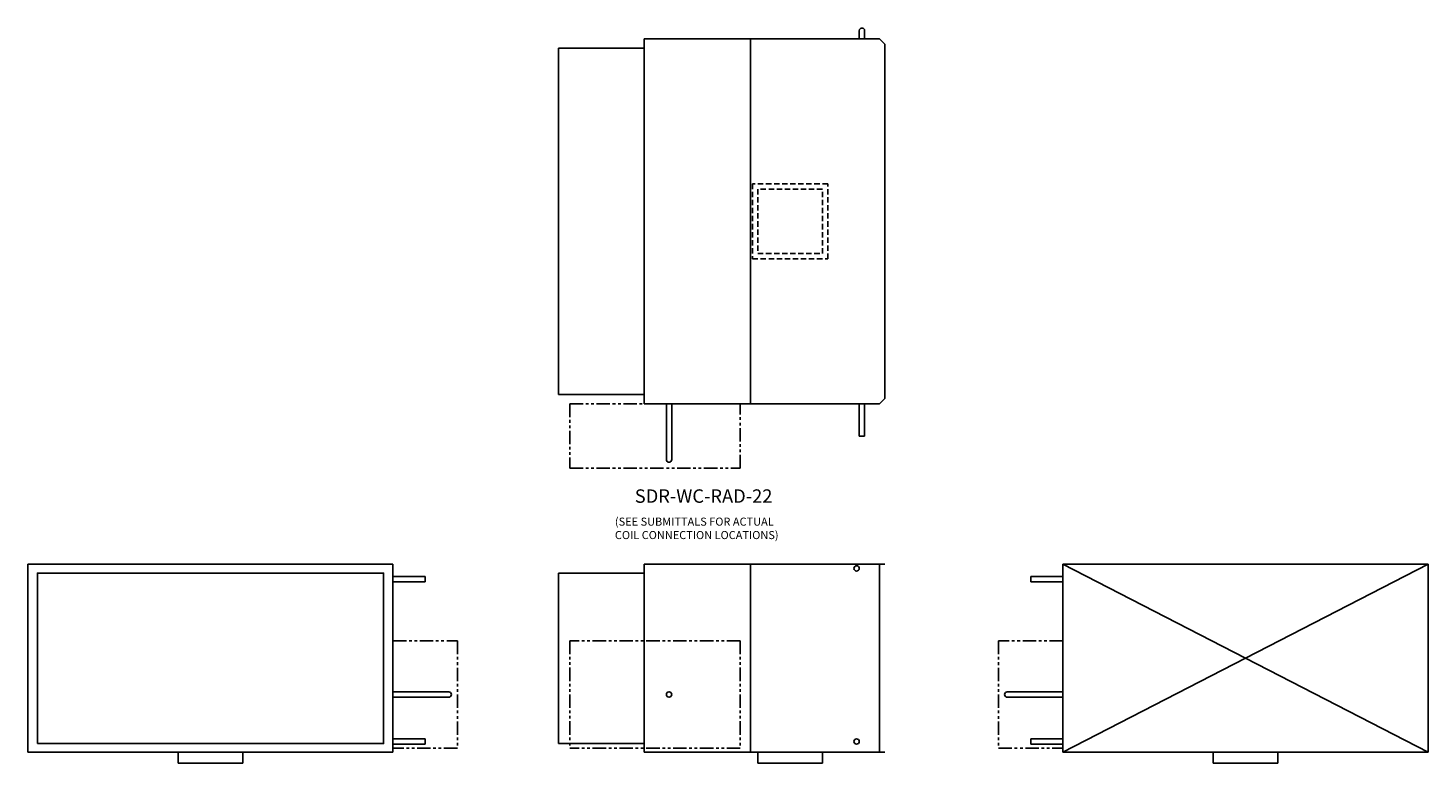
# Model space of a CAD drawing. Extents: x -35 to 95, y -4 to 65.
import ezdxf

# ---------------------------------------------------------------- set-up
doc = ezdxf.new("R2010")
doc.units = 0
doc.header["$MEASUREMENT"] = 0
doc.linetypes.add('HIDDENX2', pattern=[0.75, 0.5, -0.25])
doc.linetypes.add('PHANTOM', pattern=[2.5, 1.25, -0.25, 0.25, -0.25, 0.25, -0.25])
doc.layers.get('0').update_dxf_attribs({"linetype": 'CONTINUOUS'})

# ---------------------------------------------------------------- blocks, each defined once
blk = doc.blocks.new('SDR-WC-RAD-22-INLET')
for p, q in [((0, 17.5), (-34, 17.5)), ((-34, 17.5), (-34, 0)), ((0, 0), (0, 17.5)), ((0, 16.375), (3, 16.375)), ((0, 15.875), (3, 15.875)), ((3, 15.875), (3, 16.375)), ((0, 5.625), (5.1875, 5.625)), ((0, 5.125), (5.1875, 5.125)), ((-34, 0), (0, 0)), ((0, 1.25), (3, 1.25)), ((0, 0.75), (3, 0.75)), ((3, 0.75), (3, 1.25))]:
    blk.add_line(p, q)
at = {"linetype": 'PHANTOM'}
for p, q in [((0, 10.375), (6, 10.375)), ((6, 10.375), (6, 0.375)), ((6, 0.375), (0, 0.375))]:
    blk.add_line(p, q, dxfattribs=at)
for points in [[(-33.125, 0.8125), (-0.875, 0.8125), (-0.875, 16.6875), (-33.125, 16.6875)], [(-20, -1), (-14, -1), (-14, 0), (-20, 0)]]:
    blk.add_lwpolyline(points, close=True)
blk.add_arc((5.1875, 5.375), 0.25, 270, 90)
blk = doc.blocks.new('SDR-WC-RAD-22-OUTLET')
for p, q in [((0, 17.5), (34, 17.5)), ((0, 0), (34, 17.5)), ((0, 17.5), (34, 0)), ((0, 0), (0, 17.5)), ((34, 17.5), (34, 0)), ((0, 16.375), (-3, 16.375)), ((-3, 15.875), (-3, 16.375)), ((0, 15.875), (-3, 15.875)), ((0, 5.625), (-5.1875, 5.625)), ((0, 5.125), (-5.1875, 5.125)), ((0, 1.25), (-3, 1.25)), ((-3, 0.75), (-3, 1.25)), ((0, 0.75), (-3, 0.75)), ((34, 0), (0, 0))]:
    blk.add_line(p, q)
at = {"linetype": 'PHANTOM'}
for p, q in [((-6, 10.375), (-6, 0.375)), ((0, 10.375), (-6, 10.375)), ((-6, 0.375), (0, 0.375))]:
    blk.add_line(p, q, dxfattribs=at)
blk.add_lwpolyline([(14, -1), (20, -1), (20, 0), (14, 0)], close=True)
blk.add_arc((-5.1875, 5.375), 0.25, 90, 270)
blk = doc.blocks.new('SDR-WC-RAD-22-SIDE')
for p, q in [((0, 0), (0, 17.5)), ((0, 17.5), (9.41, 17.5)), ((9.41, 17.5), (22.41, 17.5)), ((9.91, 17.5), (9.91, 0)), ((21.91, 0), (21.91, 17.5)), ((-8, 16.69), (0, 16.69)), ((-8, 0.81), (-8, 16.69)), ((-8, 0.81), (0, 0.81)), ((9.41, 0), (0, 0)), ((9.41, 0), (22.41, 0))]:
    blk.add_line(p, q)
at = {"linetype": 'PHANTOM'}
for p, q in [((8.94, 10.38), (-6.94, 10.38)), ((-6.94, 10.38), (-6.94, 0.38)), ((8.94, 10.38), (8.94, 0.38)), ((8.94, 0.38), (-6.94, 0.38))]:
    blk.add_line(p, q, dxfattribs=at)
blk.add_lwpolyline([(10.59, -1), (16.59, -1), (16.59, 0), (10.59, 0)], close=True)
for centre in [(19.78, 17.12), (2.31, 5.38), (19.78, 1)]:
    blk.add_circle(centre, 0.25)
blk = doc.blocks.new('SDR-WC-RAD-22-TOP')
for p, q in [((0, 0), (0, 34)), ((0, 34), (9.91, 34)), ((9.91, 34), (21.91, 34)), ((9.91, 34), (9.91, 0)), ((20.03, 34.75), (20.03, 34)), ((20.53, 34.75), (20.53, 34)), ((21.91, 34), (22.41, 33.5)), ((-8, 0.87), (-8, 33.12)), ((-8, 33.12), (0, 33.12)), ((22.41, 33.5), (22.41, 0.5)), ((-8, 0.87), (0, 0.87)), ((9.91, 0), (0, 0)), ((2.06, 0), (2.06, -5.19)), ((2.56, 0), (2.56, -5.19)), ((21.91, 0), (9.91, 0)), ((20.03, 0), (20.03, -3)), ((20.53, 0), (20.53, -3)), ((21.91, 0), (22.41, 0.5)), ((20.53, -3), (20.03, -3))]:
    blk.add_line(p, q)
at = {"linetype": 'HIDDENX2'}
for p, q in [((10.09, 20.5), (10.09, 13.5)), ((17.09, 20.5), (10.09, 20.5)), ((16.59, 20), (10.59, 20)), ((10.59, 20), (10.59, 14)), ((16.59, 14), (16.59, 20)), ((17.09, 13.5), (17.09, 20.5)), ((10.09, 13.5), (17.09, 13.5)), ((10.59, 14), (16.59, 14))]:
    blk.add_line(p, q, dxfattribs=at)
at = {"linetype": 'PHANTOM'}
for p, q in [((-6.94, 0), (0, 0)), ((-6.94, 0), (-6.94, -6)), ((8.94, -6), (8.94, 0)), ((-6.94, -6), (8.94, -6))]:
    blk.add_line(p, q, dxfattribs=at)
for centre, start, end in [((20.28, 34.75), 0, 180), ((2.31, -5.19), 180, 0)]:
    blk.add_arc(centre, 0.25, start, end)

msp = doc.modelspace()

# ---------------------------------------------------------------- block references
for name, p in [('SDR-WC-RAD-22-TOP', (22.3, 29.88)), ('SDR-WC-RAD-22-INLET', (-1.1, -2.56)), ('SDR-WC-RAD-22-SIDE', (22.3, -2.56)), ('SDR-WC-RAD-22-OUTLET', (61.3, -2.56))]:
    msp.add_blockref(name, p)

# ---------------------------------------------------------------- texts
for s, height, p in [('SDR-WC-RAD-22', 1.25, (21.42, 20.67)), ('(SEE SUBMITTALS FOR ACTUAL', 0.75, (19.57, 18.54)), ('COIL CONNECTION LOCATIONS)', 0.75, (19.57, 17.29))]:
    msp.add_text(s, height=height).set_placement(p)

doc.saveas('drawing.dxf')
